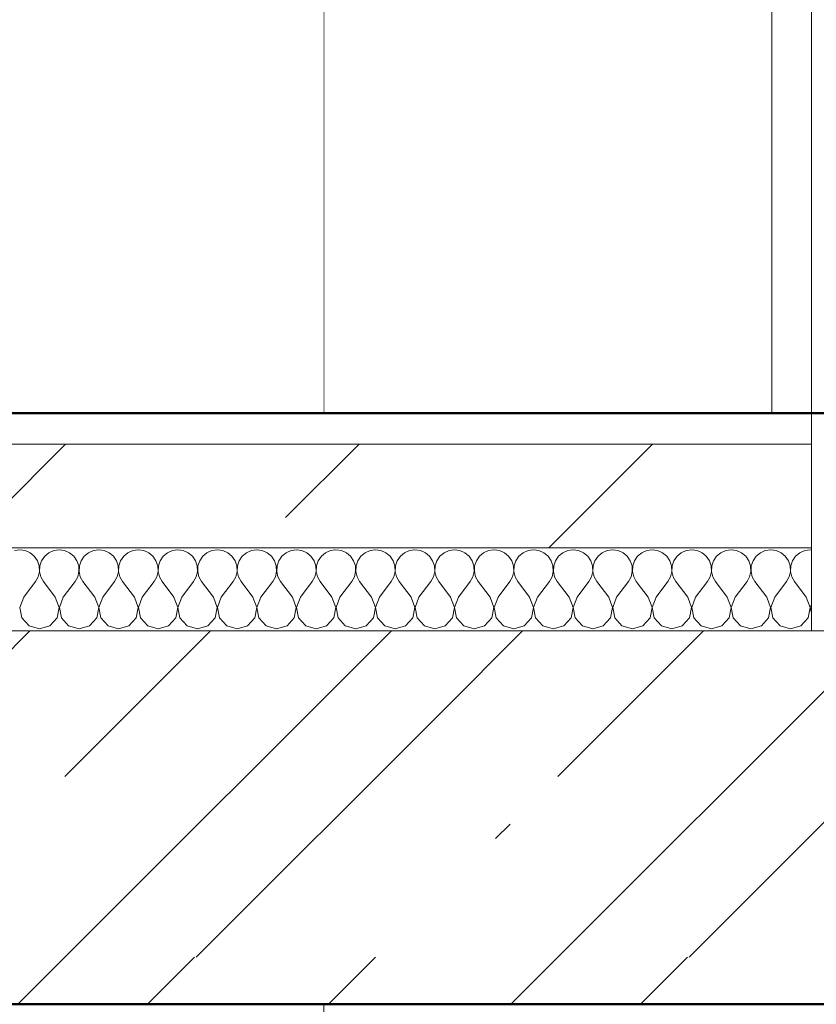
# Model space of a CAD drawing. Units: millimetres. Extents: x -6507 to 1802424, y -8175 to 601042.
# Drawn here: x 47046 to 47430, y -2618 to -2144 of the extents above; entities that cross this region are included whole.
import ezdxf

# ---------------------------------------------------------------- set-up
doc = ezdxf.new("R2010")
doc.units = ezdxf.units.MM
doc.header["$MEASUREMENT"] = 0
doc.linetypes.add('Wipeout_Contour', pattern=[1000, 0, -1000])
for name, color, linetype, lineweight in [('2D - výplně.2D_Pero_č.__141', 7, 'Continuous', 13), ('2D - výplně.2D_Pero_č.__142', 7, 'Continuous', 18), ('2D - čáry.2D_Pero_č.__145', 7, 'Continuous', 50), ('Desky - stropy_Pero_č.__142', 7, 'Continuous', 18), ('Dveře ArchiCADu_Pero_č.__142', 7, 'Continuous', 18), ('Kóty - stavební povolení.2D_Pero_č.__141', 7, 'Continuous', 13), ('Zdivo - nosné vnitřní_Pero_č.__142', 7, 'Continuous', 18)]:
    doc.layers.add(name, color=color, linetype=linetype, lineweight=lineweight)
for name, color, linetype in [('Desky - stropy', 7, 'Continuous'), ('Dveře ArchiCADu', 7, 'Continuous'), ('Kóty - stavební povolení.2D', 7, 'Continuous'), ('Sloupy', 7, 'Continuous'), ('Zdivo - nosné vnitřní', 7, 'Continuous')]:
    doc.layers.add(name, color=color, linetype=linetype)
doc.layers.add('Dveře ArchiCADu_Pero_č.__81', color=7, linetype='Continuous', lineweight=20, true_color=0x6a6a6a)
doc.layers.add('Sloupy_Pero_č.__81', color=7, linetype='Continuous', lineweight=20, true_color=0x6a6a6a)
doc.styles.add('GENERATED_STYLE_2', font='txt')
doc.dimstyles.new('GENERATED_STYLE__1', dxfattribs={"dimtxt": 100, "dimasz": 85.5, "dimexe": 0.18, "dimexo": 0, "dimgap": 0.09, "dimtad": 1, "dimdec": 0, "dimzin": 0, "dimdsep": 46, "dimtxsty": 'GENERATED_STYLE_2', "dimblk": 'ARROWHEAD_6', "dimblk1": 'ARROWHEAD_6', "dimblk2": 'ARROWHEAD_6', "dimcen": 0.09, "dimclrd": 7, "dimclre": 7, "dimclrt": 7, "dimazin": 0, "dimtfac": 1, "dimtdec": 4, "dimtmove": 0, "dimatfit": 3, "dimfxl": 0, "dimtolj": 1, "dimtzin": 0, "dimarcsym": 0})

# ---------------------------------------------------------------- blocks, each defined once
blk = doc.blocks.new('*X14', base_point=(51169, -5318.29))
at = {"layer": 'Desky - stropy_Pero_č.__142', "linetype": 'Continuous'}
for p, q in [((47045.84, -2399.24), (47043.24, -2399.6)), ((47048.44, -2399.6), (47045.84, -2399.24)), ((47050.85, -2400.66), (47048.44, -2399.6)), ((47052.87, -2402.34), (47050.85, -2400.66)), ((47059.88, -2400.66), (47057.86, -2402.34)), ((47062.28, -2399.6), (47059.88, -2400.66)), ((47064.89, -2399.24), (47062.28, -2399.6)), ((47067.49, -2399.6), (47064.89, -2399.24)), ((47069.89, -2400.66), (47067.49, -2399.6)), ((47071.92, -2402.34), (47069.89, -2400.66)), ((47078.93, -2400.66), (47076.9, -2402.34)), ((47081.33, -2399.6), (47078.93, -2400.66)), ((47083.93, -2399.24), (47081.33, -2399.6)), ((47086.54, -2399.6), (47083.93, -2399.24)), ((47088.94, -2400.66), (47086.54, -2399.6)), ((47090.97, -2402.34), (47088.94, -2400.66)), ((47097.98, -2400.66), (47095.95, -2402.34)), ((47100.38, -2399.6), (47097.98, -2400.66)), ((47102.98, -2399.24), (47100.38, -2399.6)), ((47105.59, -2399.6), (47102.98, -2399.24)), ((47107.99, -2400.66), (47105.59, -2399.6)), ((47110.01, -2402.34), (47107.99, -2400.66)), ((47117.02, -2400.66), (47115, -2402.34)), ((47119.43, -2399.6), (47117.02, -2400.66)), ((47122.03, -2399.24), (47119.43, -2399.6)), ((47124.63, -2399.6), (47122.03, -2399.24)), ((47127.04, -2400.66), (47124.63, -2399.6)), ((47129.06, -2402.34), (47127.04, -2400.66)), ((47136.07, -2400.66), (47134.05, -2402.34)), ((47138.48, -2399.6), (47136.07, -2400.66)), ((47141.08, -2399.24), (47138.48, -2399.6)), ((47143.68, -2399.6), (47141.08, -2399.24)), ((47146.08, -2400.66), (47143.68, -2399.6)), ((47148.11, -2402.34), (47146.08, -2400.66)), ((47155.12, -2400.66), (47153.1, -2402.34)), ((47157.52, -2399.6), (47155.12, -2400.66)), ((47160.13, -2399.24), (47157.52, -2399.6)), ((47162.73, -2399.6), (47160.13, -2399.24)), ((47165.13, -2400.66), (47162.73, -2399.6)), ((47167.16, -2402.34), (47165.13, -2400.66)), ((47174.17, -2400.66), (47172.14, -2402.34)), ((47176.57, -2399.6), (47174.17, -2400.66)), ((47179.17, -2399.24), (47176.57, -2399.6)), ((47181.78, -2399.6), (47179.17, -2399.24)), ((47184.18, -2400.66), (47181.78, -2399.6)), ((47186.2, -2402.34), (47184.18, -2400.66)), ((47193.21, -2400.66), (47191.19, -2402.34)), ((47195.62, -2399.6), (47193.21, -2400.66)), ((47198.22, -2399.24), (47195.62, -2399.6)), ((47200.82, -2399.6), (47198.22, -2399.24)), ((47203.23, -2400.66), (47200.82, -2399.6)), ((47205.25, -2402.34), (47203.23, -2400.66)), ((47212.26, -2400.66), (47210.24, -2402.34)), ((47214.67, -2399.6), (47212.26, -2400.66)), ((47217.27, -2399.24), (47214.67, -2399.6)), ((47219.87, -2399.6), (47217.27, -2399.24)), ((47222.28, -2400.66), (47219.87, -2399.6)), ((47224.3, -2402.34), (47222.28, -2400.66)), ((47231.31, -2400.66), (47229.29, -2402.34)), ((47233.71, -2399.6), (47231.31, -2400.66)), ((47236.32, -2399.24), (47233.71, -2399.6)), ((47238.92, -2399.6), (47236.32, -2399.24)), ((47241.32, -2400.66), (47238.92, -2399.6)), ((47243.35, -2402.34), (47241.32, -2400.66)), ((47250.36, -2400.66), (47248.33, -2402.34)), ((47252.76, -2399.6), (47250.36, -2400.66)), ((47255.36, -2399.24), (47252.76, -2399.6)), ((47257.97, -2399.6), (47255.36, -2399.24)), ((47260.37, -2400.66), (47257.97, -2399.6)), ((47262.39, -2402.34), (47260.37, -2400.66)), ((47269.4, -2400.66), (47267.38, -2402.34)), ((47271.81, -2399.6), (47269.4, -2400.66)), ((47274.41, -2399.24), (47271.81, -2399.6)), ((47277.01, -2399.6), (47274.41, -2399.24)), ((47279.42, -2400.66), (47277.01, -2399.6)), ((47281.44, -2402.34), (47279.42, -2400.66)), ((47288.45, -2400.66), (47286.43, -2402.34)), ((47290.86, -2399.6), (47288.45, -2400.66)), ((47293.46, -2399.24), (47290.86, -2399.6)), ((47296.06, -2399.6), (47293.46, -2399.24)), ((47298.47, -2400.66), (47296.06, -2399.6)), ((47300.49, -2402.34), (47298.47, -2400.66)), ((47307.5, -2400.66), (47305.48, -2402.34)), ((47309.9, -2399.6), (47307.5, -2400.66)), ((47312.51, -2399.24), (47309.9, -2399.6)), ((47315.11, -2399.6), (47312.51, -2399.24)), ((47317.51, -2400.66), (47315.11, -2399.6)), ((47319.54, -2402.34), (47317.51, -2400.66)), ((47326.55, -2400.66), (47324.52, -2402.34)), ((47328.95, -2399.6), (47326.55, -2400.66)), ((47331.55, -2399.24), (47328.95, -2399.6)), ((47334.16, -2399.6), (47331.55, -2399.24)), ((47336.56, -2400.66), (47334.16, -2399.6)), ((47338.58, -2402.34), (47336.56, -2400.66)), ((47345.59, -2400.66), (47343.57, -2402.34)), ((47348, -2399.6), (47345.59, -2400.66)), ((47350.6, -2399.24), (47348, -2399.6)), ((47353.2, -2399.6), (47350.6, -2399.24)), ((47355.61, -2400.66), (47353.2, -2399.6)), ((47357.63, -2402.34), (47355.61, -2400.66)), ((47364.64, -2400.66), (47362.62, -2402.34)), ((47367.05, -2399.6), (47364.64, -2400.66)), ((47369.65, -2399.24), (47367.05, -2399.6)), ((47372.25, -2399.6), (47369.65, -2399.24)), ((47374.66, -2400.66), (47372.25, -2399.6)), ((47376.68, -2402.34), (47374.66, -2400.66)), ((47383.69, -2400.66), (47381.67, -2402.34)), ((47386.09, -2399.6), (47383.69, -2400.66)), ((47388.7, -2399.24), (47386.09, -2399.6)), ((47391.3, -2399.6), (47388.7, -2399.24)), ((47393.7, -2400.66), (47391.3, -2399.6)), ((47395.73, -2402.34), (47393.7, -2400.66)), ((47402.74, -2400.66), (47400.71, -2402.34)), ((47405.14, -2399.6), (47402.74, -2400.66)), ((47407.74, -2399.24), (47405.14, -2399.6)), ((47410.35, -2399.6), (47407.74, -2399.24)), ((47412.75, -2400.66), (47410.35, -2399.6)), ((47414.77, -2402.34), (47412.75, -2400.66)), ((47421.79, -2400.66), (47419.76, -2402.34)), ((47424.19, -2399.6), (47421.79, -2400.66)), ((47426.79, -2399.24), (47424.19, -2399.6)), ((47427.35, -2399.32), (47426.79, -2399.24)), ((47054.36, -2404.51), (47052.87, -2402.34)), ((47055.2, -2407), (47054.36, -2404.51)), ((47056.37, -2404.51), (47055.53, -2407)), ((47057.86, -2402.34), (47056.37, -2404.51)), ((47073.41, -2404.51), (47071.92, -2402.34)), ((47074.25, -2407), (47073.41, -2404.51)), ((47075.42, -2404.51), (47074.58, -2407)), ((47076.9, -2402.34), (47075.42, -2404.51)), ((47092.45, -2404.51), (47090.97, -2402.34)), ((47093.29, -2407), (47092.45, -2404.51)), ((47094.46, -2404.51), (47093.62, -2407)), ((47095.95, -2402.34), (47094.46, -2404.51)), ((47111.5, -2404.51), (47110.01, -2402.34)), ((47112.34, -2407), (47111.5, -2404.51)), ((47113.51, -2404.51), (47112.67, -2407)), ((47115, -2402.34), (47113.51, -2404.51)), ((47130.55, -2404.51), (47129.06, -2402.34)), ((47131.39, -2407), (47130.55, -2404.51)), ((47132.56, -2404.51), (47131.72, -2407)), ((47134.05, -2402.34), (47132.56, -2404.51)), ((47149.6, -2404.51), (47148.11, -2402.34)), ((47150.44, -2407), (47149.6, -2404.51)), ((47151.61, -2404.51), (47150.77, -2407)), ((47153.1, -2402.34), (47151.61, -2404.51)), ((47168.64, -2404.51), (47167.16, -2402.34)), ((47169.48, -2407), (47168.64, -2404.51)), ((47170.65, -2404.51), (47169.82, -2407)), ((47172.14, -2402.34), (47170.65, -2404.51)), ((47187.69, -2404.51), (47186.2, -2402.34)), ((47188.53, -2407), (47187.69, -2404.51)), ((47189.7, -2404.51), (47188.86, -2407)), ((47191.19, -2402.34), (47189.7, -2404.51)), ((47206.74, -2404.51), (47205.25, -2402.34)), ((47207.58, -2407), (47206.74, -2404.51)), ((47208.75, -2404.51), (47207.91, -2407)), ((47210.24, -2402.34), (47208.75, -2404.51)), ((47225.79, -2404.51), (47224.3, -2402.34)), ((47226.63, -2407), (47225.79, -2404.51)), ((47227.8, -2404.51), (47226.96, -2407)), ((47229.29, -2402.34), (47227.8, -2404.51)), ((47244.83, -2404.51), (47243.35, -2402.34)), ((47245.67, -2407), (47244.83, -2404.51)), ((47246.85, -2404.51), (47246.01, -2407)), ((47248.33, -2402.34), (47246.85, -2404.51)), ((47263.88, -2404.51), (47262.39, -2402.34)), ((47264.72, -2407), (47263.88, -2404.51)), ((47265.89, -2404.51), (47265.05, -2407)), ((47267.38, -2402.34), (47265.89, -2404.51)), ((47282.93, -2404.51), (47281.44, -2402.34)), ((47283.77, -2407), (47282.93, -2404.51)), ((47284.94, -2404.51), (47284.1, -2407)), ((47286.43, -2402.34), (47284.94, -2404.51)), ((47301.98, -2404.51), (47300.49, -2402.34)), ((47302.82, -2407), (47301.98, -2404.51)), ((47303.99, -2404.51), (47303.15, -2407)), ((47305.48, -2402.34), (47303.99, -2404.51)), ((47321.02, -2404.51), (47319.54, -2402.34)), ((47321.86, -2407), (47321.02, -2404.51)), ((47323.04, -2404.51), (47322.2, -2407)), ((47324.52, -2402.34), (47323.04, -2404.51)), ((47340.07, -2404.51), (47338.58, -2402.34)), ((47340.91, -2407), (47340.07, -2404.51)), ((47342.08, -2404.51), (47341.24, -2407)), ((47343.57, -2402.34), (47342.08, -2404.51)), ((47359.12, -2404.51), (47357.63, -2402.34)), ((47359.96, -2407), (47359.12, -2404.51)), ((47361.13, -2404.51), (47360.29, -2407)), ((47362.62, -2402.34), (47361.13, -2404.51)), ((47378.17, -2404.51), (47376.68, -2402.34)), ((47379.01, -2407), (47378.17, -2404.51)), ((47380.18, -2404.51), (47379.34, -2407)), ((47381.67, -2402.34), (47380.18, -2404.51)), ((47397.22, -2404.51), (47395.73, -2402.34)), ((47398.06, -2407), (47397.22, -2404.51)), ((47399.23, -2404.51), (47398.39, -2407)), ((47400.71, -2402.34), (47399.23, -2404.51)), ((47416.26, -2404.51), (47414.77, -2402.34)), ((47417.1, -2407), (47416.26, -2404.51)), ((47418.27, -2404.51), (47417.43, -2407)), ((47419.76, -2402.34), (47418.27, -2404.51)), ((47054.73, -2412.18), (47055.32, -2409.62)), ((47055.32, -2409.62), (47055.2, -2407)), ((47055.53, -2407), (47055.4, -2409.62)), ((47055.4, -2409.62), (47056, -2412.18)), ((47073.78, -2412.18), (47074.37, -2409.62)), ((47074.37, -2409.62), (47074.25, -2407)), ((47074.58, -2407), (47074.45, -2409.62)), ((47074.45, -2409.62), (47075.04, -2412.18)), ((47092.83, -2412.18), (47093.42, -2409.62)), ((47093.42, -2409.62), (47093.29, -2407)), ((47093.62, -2407), (47093.5, -2409.62)), ((47093.5, -2409.62), (47094.09, -2412.18)), ((47111.87, -2412.18), (47112.47, -2409.62)), ((47112.47, -2409.62), (47112.34, -2407)), ((47112.67, -2407), (47112.54, -2409.62)), ((47112.54, -2409.62), (47113.14, -2412.18)), ((47130.92, -2412.18), (47131.52, -2409.62)), ((47131.52, -2409.62), (47131.39, -2407)), ((47131.72, -2407), (47131.59, -2409.62)), ((47131.59, -2409.62), (47132.19, -2412.18)), ((47149.97, -2412.18), (47150.56, -2409.62)), ((47150.56, -2409.62), (47150.44, -2407)), ((47150.77, -2407), (47150.64, -2409.62)), ((47150.64, -2409.62), (47151.23, -2412.18)), ((47169.02, -2412.18), (47169.61, -2409.62)), ((47169.61, -2409.62), (47169.48, -2407)), ((47169.82, -2407), (47169.69, -2409.62)), ((47169.69, -2409.62), (47170.28, -2412.18)), ((47188.06, -2412.18), (47188.66, -2409.62)), ((47188.66, -2409.62), (47188.53, -2407)), ((47188.86, -2407), (47188.74, -2409.62)), ((47188.74, -2409.62), (47189.33, -2412.18)), ((47207.11, -2412.18), (47207.71, -2409.62)), ((47207.71, -2409.62), (47207.58, -2407)), ((47207.91, -2407), (47207.78, -2409.62)), ((47207.78, -2409.62), (47208.38, -2412.18)), ((47226.16, -2412.18), (47226.75, -2409.62)), ((47226.75, -2409.62), (47226.63, -2407)), ((47226.96, -2407), (47226.83, -2409.62)), ((47226.83, -2409.62), (47227.43, -2412.18)), ((47245.21, -2412.18), (47245.8, -2409.62)), ((47245.8, -2409.62), (47245.67, -2407)), ((47246.01, -2407), (47245.88, -2409.62)), ((47245.88, -2409.62), (47246.47, -2412.18)), ((47264.25, -2412.18), (47264.85, -2409.62)), ((47264.85, -2409.62), (47264.72, -2407)), ((47265.05, -2407), (47264.93, -2409.62)), ((47264.93, -2409.62), (47265.52, -2412.18)), ((47283.3, -2412.18), (47283.9, -2409.62)), ((47283.9, -2409.62), (47283.77, -2407)), ((47284.1, -2407), (47283.97, -2409.62)), ((47283.97, -2409.62), (47284.57, -2412.18)), ((47302.35, -2412.18), (47302.94, -2409.62)), ((47302.94, -2409.62), (47302.82, -2407)), ((47303.15, -2407), (47303.02, -2409.62)), ((47303.02, -2409.62), (47303.62, -2412.18)), ((47321.4, -2412.18), (47321.99, -2409.62)), ((47321.99, -2409.62), (47321.86, -2407)), ((47322.2, -2407), (47322.07, -2409.62)), ((47322.07, -2409.62), (47322.66, -2412.18)), ((47340.44, -2412.18), (47341.04, -2409.62)), ((47341.04, -2409.62), (47340.91, -2407)), ((47341.24, -2407), (47341.12, -2409.62)), ((47341.12, -2409.62), (47341.71, -2412.18)), ((47359.49, -2412.18), (47360.09, -2409.62)), ((47360.09, -2409.62), (47359.96, -2407)), ((47360.29, -2407), (47360.16, -2409.62)), ((47360.16, -2409.62), (47360.76, -2412.18)), ((47378.54, -2412.18), (47379.13, -2409.62)), ((47379.13, -2409.62), (47379.01, -2407)), ((47379.34, -2407), (47379.21, -2409.62)), ((47379.21, -2409.62), (47379.81, -2412.18)), ((47397.59, -2412.18), (47398.18, -2409.62)), ((47398.18, -2409.62), (47398.06, -2407)), ((47398.39, -2407), (47398.26, -2409.62)), ((47398.26, -2409.62), (47398.85, -2412.18)), ((47416.64, -2412.18), (47417.23, -2409.62)), ((47417.23, -2409.62), (47417.1, -2407)), ((47417.43, -2407), (47417.31, -2409.62)), ((47417.31, -2409.62), (47417.9, -2412.18)), ((47047.74, -2422.1), (47053.46, -2414.48)), ((47053.46, -2414.48), (47054.73, -2412.18)), ((47056, -2412.18), (47057.27, -2414.48)), ((47062.98, -2422.1), (47057.27, -2414.48)), ((47066.79, -2422.1), (47072.51, -2414.48)), ((47072.51, -2414.48), (47073.78, -2412.18)), ((47075.04, -2412.18), (47076.32, -2414.48)), ((47082.03, -2422.1), (47076.32, -2414.48)), ((47085.84, -2422.1), (47091.55, -2414.48)), ((47091.55, -2414.48), (47092.83, -2412.18)), ((47094.09, -2412.18), (47095.36, -2414.48)), ((47101.08, -2422.1), (47095.36, -2414.48)), ((47104.89, -2422.1), (47110.6, -2414.48)), ((47110.6, -2414.48), (47111.87, -2412.18)), ((47113.14, -2412.18), (47114.41, -2414.48)), ((47120.13, -2422.1), (47114.41, -2414.48)), ((47123.93, -2422.1), (47129.65, -2414.48)), ((47129.65, -2414.48), (47130.92, -2412.18)), ((47132.19, -2412.18), (47133.46, -2414.48)), ((47139.17, -2422.1), (47133.46, -2414.48)), ((47142.98, -2422.1), (47148.7, -2414.48)), ((47148.7, -2414.48), (47149.97, -2412.18)), ((47151.23, -2412.18), (47152.51, -2414.48)), ((47158.22, -2422.1), (47152.51, -2414.48)), ((47162.03, -2422.1), (47167.74, -2414.48)), ((47167.74, -2414.48), (47169.02, -2412.18)), ((47170.28, -2412.18), (47171.55, -2414.48)), ((47177.27, -2422.1), (47171.55, -2414.48)), ((47181.08, -2422.1), (47186.79, -2414.48)), ((47186.79, -2414.48), (47188.06, -2412.18)), ((47189.33, -2412.18), (47190.6, -2414.48)), ((47196.32, -2422.1), (47190.6, -2414.48)), ((47200.13, -2422.1), (47205.84, -2414.48)), ((47205.84, -2414.48), (47207.11, -2412.18)), ((47208.38, -2412.18), (47209.65, -2414.48)), ((47215.36, -2422.1), (47209.65, -2414.48)), ((47219.17, -2422.1), (47224.89, -2414.48)), ((47224.89, -2414.48), (47226.16, -2412.18)), ((47227.43, -2412.18), (47228.7, -2414.48)), ((47234.41, -2422.1), (47228.7, -2414.48)), ((47238.22, -2422.1), (47243.93, -2414.48)), ((47243.93, -2414.48), (47245.21, -2412.18)), ((47246.47, -2412.18), (47247.74, -2414.48)), ((47253.46, -2422.1), (47247.74, -2414.48)), ((47257.27, -2422.1), (47262.98, -2414.48)), ((47262.98, -2414.48), (47264.25, -2412.18)), ((47265.52, -2412.18), (47266.79, -2414.48)), ((47272.51, -2422.1), (47266.79, -2414.48)), ((47276.32, -2422.1), (47282.03, -2414.48)), ((47282.03, -2414.48), (47283.3, -2412.18)), ((47284.57, -2412.18), (47285.84, -2414.48)), ((47291.55, -2422.1), (47285.84, -2414.48)), ((47295.36, -2422.1), (47301.08, -2414.48)), ((47301.08, -2414.48), (47302.35, -2412.18)), ((47303.62, -2412.18), (47304.89, -2414.48)), ((47310.6, -2422.1), (47304.89, -2414.48)), ((47314.41, -2422.1), (47320.13, -2414.48)), ((47320.13, -2414.48), (47321.4, -2412.18)), ((47322.66, -2412.18), (47323.94, -2414.48)), ((47329.65, -2422.1), (47323.94, -2414.48)), ((47333.46, -2422.1), (47339.17, -2414.48)), ((47339.17, -2414.48), (47340.44, -2412.18)), ((47341.71, -2412.18), (47342.98, -2414.48)), ((47348.7, -2422.1), (47342.98, -2414.48)), ((47352.51, -2422.1), (47358.22, -2414.48)), ((47358.22, -2414.48), (47359.49, -2412.18)), ((47360.76, -2412.18), (47362.03, -2414.48)), ((47367.74, -2422.1), (47362.03, -2414.48)), ((47371.55, -2422.1), (47377.27, -2414.48)), ((47377.27, -2414.48), (47378.54, -2412.18)), ((47379.81, -2412.18), (47381.08, -2414.48)), ((47386.79, -2422.1), (47381.08, -2414.48)), ((47390.6, -2422.1), (47396.32, -2414.48)), ((47396.32, -2414.48), (47397.59, -2412.18)), ((47398.85, -2412.18), (47400.13, -2414.48)), ((47405.84, -2422.1), (47400.13, -2414.48)), ((47409.65, -2422.1), (47415.36, -2414.48)), ((47415.36, -2414.48), (47416.64, -2412.18)), ((47417.9, -2412.18), (47419.17, -2414.48)), ((47424.89, -2422.1), (47419.17, -2414.48)), ((47047.74, -2422.1), (47045.88, -2426.96)), ((47064.85, -2426.96), (47062.98, -2422.1)), ((47066.79, -2422.1), (47064.93, -2426.96)), ((47083.9, -2426.96), (47082.03, -2422.1)), ((47085.84, -2422.1), (47083.97, -2426.96)), ((47102.94, -2426.96), (47101.08, -2422.1)), ((47104.89, -2422.1), (47103.02, -2426.96)), ((47121.99, -2426.96), (47120.13, -2422.1)), ((47123.93, -2422.1), (47122.07, -2426.96)), ((47141.04, -2426.96), (47139.17, -2422.1)), ((47142.98, -2422.1), (47141.12, -2426.96)), ((47160.09, -2426.96), (47158.22, -2422.1)), ((47162.03, -2422.1), (47160.16, -2426.96)), ((47179.13, -2426.96), (47177.27, -2422.1)), ((47181.08, -2422.1), (47179.21, -2426.96)), ((47198.18, -2426.96), (47196.32, -2422.1)), ((47200.13, -2422.1), (47198.26, -2426.96)), ((47217.23, -2426.96), (47215.36, -2422.1)), ((47219.17, -2422.1), (47217.31, -2426.96)), ((47236.28, -2426.96), (47234.41, -2422.1)), ((47238.22, -2422.1), (47236.35, -2426.96)), ((47255.33, -2426.96), (47253.46, -2422.1)), ((47257.27, -2422.1), (47255.4, -2426.96)), ((47274.37, -2426.96), (47272.51, -2422.1)), ((47276.32, -2422.1), (47274.45, -2426.96)), ((47293.42, -2426.96), (47291.55, -2422.1)), ((47295.36, -2422.1), (47293.5, -2426.96)), ((47312.47, -2426.96), (47310.6, -2422.1)), ((47314.41, -2422.1), (47312.54, -2426.96)), ((47331.52, -2426.96), (47329.65, -2422.1)), ((47333.46, -2422.1), (47331.59, -2426.96)), ((47350.56, -2426.96), (47348.7, -2422.1)), ((47352.51, -2422.1), (47350.64, -2426.96)), ((47369.61, -2426.96), (47367.74, -2422.1)), ((47371.55, -2422.1), (47369.69, -2426.96)), ((47388.66, -2426.96), (47386.79, -2422.1)), ((47390.6, -2422.1), (47388.74, -2426.96)), ((47407.71, -2426.96), (47405.84, -2422.1)), ((47409.65, -2422.1), (47407.78, -2426.96)), ((47426.75, -2426.96), (47424.89, -2422.1)), ((47045.88, -2426.96), (47046.85, -2432.07)), ((47063.88, -2432.07), (47064.85, -2426.96)), ((47064.93, -2426.96), (47065.89, -2432.07)), ((47082.93, -2432.07), (47083.9, -2426.96)), ((47083.97, -2426.96), (47084.94, -2432.07)), ((47101.98, -2432.07), (47102.94, -2426.96)), ((47103.02, -2426.96), (47103.99, -2432.07)), ((47121.02, -2432.07), (47121.99, -2426.96)), ((47122.07, -2426.96), (47123.04, -2432.07)), ((47140.07, -2432.07), (47141.04, -2426.96)), ((47141.12, -2426.96), (47142.08, -2432.07)), ((47159.12, -2432.07), (47160.09, -2426.96)), ((47160.16, -2426.96), (47161.13, -2432.07)), ((47178.17, -2432.07), (47179.13, -2426.96)), ((47179.21, -2426.96), (47180.18, -2432.07)), ((47197.22, -2432.07), (47198.18, -2426.96)), ((47198.26, -2426.96), (47199.23, -2432.07)), ((47216.26, -2432.07), (47217.23, -2426.96)), ((47217.31, -2426.96), (47218.27, -2432.07)), ((47235.31, -2432.07), (47236.28, -2426.96)), ((47236.35, -2426.96), (47237.32, -2432.07)), ((47254.36, -2432.07), (47255.33, -2426.96)), ((47255.4, -2426.96), (47256.37, -2432.07)), ((47273.41, -2432.07), (47274.37, -2426.96)), ((47274.45, -2426.96), (47275.42, -2432.07)), ((47292.45, -2432.07), (47293.42, -2426.96)), ((47293.5, -2426.96), (47294.46, -2432.07)), ((47311.5, -2432.07), (47312.47, -2426.96)), ((47312.54, -2426.96), (47313.51, -2432.07)), ((47330.55, -2432.07), (47331.52, -2426.96)), ((47331.59, -2426.96), (47332.56, -2432.07)), ((47349.6, -2432.07), (47350.56, -2426.96)), ((47350.64, -2426.96), (47351.61, -2432.07)), ((47368.64, -2432.07), (47369.61, -2426.96)), ((47369.69, -2426.96), (47370.65, -2432.07)), ((47387.69, -2432.07), (47388.66, -2426.96)), ((47388.74, -2426.96), (47389.7, -2432.07)), ((47406.74, -2432.07), (47407.71, -2426.96)), ((47407.78, -2426.96), (47408.75, -2432.07)), ((47425.79, -2432.07), (47426.75, -2426.96)), ((47427.35, -2425.61), (47426.83, -2426.96)), ((47426.83, -2426.96), (47427.35, -2429.69)), ((47046.85, -2432.07), (47050.36, -2435.91)), ((47060.37, -2435.91), (47063.88, -2432.07)), ((47065.89, -2432.07), (47069.4, -2435.91)), ((47079.42, -2435.91), (47082.93, -2432.07)), ((47084.94, -2432.07), (47088.45, -2435.91)), ((47098.47, -2435.91), (47101.98, -2432.07)), ((47103.99, -2432.07), (47107.5, -2435.91)), ((47117.51, -2435.91), (47121.02, -2432.07)), ((47123.04, -2432.07), (47126.55, -2435.91)), ((47136.56, -2435.91), (47140.07, -2432.07)), ((47142.08, -2432.07), (47145.59, -2435.91)), ((47155.61, -2435.91), (47159.12, -2432.07)), ((47161.13, -2432.07), (47164.64, -2435.91)), ((47174.66, -2435.91), (47178.17, -2432.07)), ((47180.18, -2432.07), (47183.69, -2435.91)), ((47193.7, -2435.91), (47197.22, -2432.07)), ((47199.23, -2432.07), (47202.74, -2435.91)), ((47212.75, -2435.91), (47216.26, -2432.07)), ((47218.27, -2432.07), (47221.79, -2435.91)), ((47231.8, -2435.91), (47235.31, -2432.07)), ((47237.32, -2432.07), (47240.83, -2435.91)), ((47250.85, -2435.91), (47254.36, -2432.07)), ((47256.37, -2432.07), (47259.88, -2435.91)), ((47269.89, -2435.91), (47273.41, -2432.07)), ((47275.42, -2432.07), (47278.93, -2435.91)), ((47288.94, -2435.91), (47292.45, -2432.07)), ((47294.46, -2432.07), (47297.98, -2435.91)), ((47307.99, -2435.91), (47311.5, -2432.07)), ((47313.51, -2432.07), (47317.02, -2435.91)), ((47327.04, -2435.91), (47330.55, -2432.07)), ((47332.56, -2432.07), (47336.07, -2435.91)), ((47346.08, -2435.91), (47349.6, -2432.07)), ((47351.61, -2432.07), (47355.12, -2435.91)), ((47365.13, -2435.91), (47368.64, -2432.07)), ((47370.65, -2432.07), (47374.17, -2435.91)), ((47384.18, -2435.91), (47387.69, -2432.07)), ((47389.7, -2432.07), (47393.21, -2435.91)), ((47403.23, -2435.91), (47406.74, -2432.07)), ((47408.75, -2432.07), (47412.26, -2435.91)), ((47422.28, -2435.91), (47425.79, -2432.07)), ((47050.36, -2435.91), (47055.36, -2437.34)), ((47055.36, -2437.34), (47060.37, -2435.91)), ((47069.4, -2435.91), (47074.41, -2437.34)), ((47074.41, -2437.34), (47079.42, -2435.91)), ((47088.45, -2435.91), (47093.46, -2437.34)), ((47093.46, -2437.34), (47098.47, -2435.91)), ((47107.5, -2435.91), (47112.51, -2437.34)), ((47112.51, -2437.34), (47117.51, -2435.91)), ((47126.55, -2435.91), (47131.55, -2437.34)), ((47131.55, -2437.34), (47136.56, -2435.91)), ((47145.59, -2435.91), (47150.6, -2437.34)), ((47150.6, -2437.34), (47155.61, -2435.91)), ((47164.64, -2435.91), (47169.65, -2437.34)), ((47169.65, -2437.34), (47174.66, -2435.91)), ((47183.69, -2435.91), (47188.7, -2437.34)), ((47188.7, -2437.34), (47193.7, -2435.91)), ((47202.74, -2435.91), (47207.74, -2437.34)), ((47207.74, -2437.34), (47212.75, -2435.91)), ((47221.79, -2435.91), (47226.79, -2437.34)), ((47226.79, -2437.34), (47231.8, -2435.91)), ((47240.83, -2435.91), (47245.84, -2437.34)), ((47245.84, -2437.34), (47250.85, -2435.91)), ((47259.88, -2435.91), (47264.89, -2437.34)), ((47264.89, -2437.34), (47269.89, -2435.91)), ((47278.93, -2435.91), (47283.94, -2437.34)), ((47283.94, -2437.34), (47288.94, -2435.91)), ((47297.98, -2435.91), (47302.98, -2437.34)), ((47302.98, -2437.34), (47307.99, -2435.91)), ((47317.02, -2435.91), (47322.03, -2437.34)), ((47322.03, -2437.34), (47327.04, -2435.91)), ((47336.07, -2435.91), (47341.08, -2437.34)), ((47341.08, -2437.34), (47346.08, -2435.91)), ((47355.12, -2435.91), (47360.13, -2437.34)), ((47360.13, -2437.34), (47365.13, -2435.91)), ((47374.17, -2435.91), (47379.17, -2437.34)), ((47379.17, -2437.34), (47384.18, -2435.91)), ((47393.21, -2435.91), (47398.22, -2437.34)), ((47398.22, -2437.34), (47403.23, -2435.91)), ((47412.26, -2435.91), (47417.27, -2437.34)), ((47417.27, -2437.34), (47422.28, -2435.91))]:
    blk.add_line(p, q, dxfattribs=at)
blk = doc.blocks.new('*X16', base_point=(51169, -5318.29))
at = {"layer": 'Desky - stropy_Pero_č.__142', "linetype": 'Continuous'}
for p, q in [((47011.74, -2477.25), (47050.7, -2438.29)), ((47067.58, -2508.54), (47137.83, -2438.29)), ((47067.62, -2595.62), (47224.95, -2438.29)), ((47249.24, -2477.25), (47288.2, -2438.29)), ((47305.08, -2508.54), (47375.33, -2438.29)), ((47305.12, -2595.62), (47462.45, -2438.29)), ((47130.87, -2595.62), (47249.24, -2477.25)), ((47368.37, -2595.62), (47486.74, -2477.25)), ((47275.18, -2538.44), (47282.21, -2531.4)), ((47044.95, -2618.29), (47067.62, -2595.62)), ((47107.45, -2618.29), (47130.12, -2595.62)), ((47194.58, -2618.29), (47217.24, -2595.62)), ((47282.45, -2618.29), (47305.12, -2595.62)), ((47344.95, -2618.29), (47367.62, -2595.62))]:
    blk.add_line(p, q, dxfattribs=at)
blk = doc.blocks.new('Řez_9_1', base_point=(51169, -5318.29))
at = {"layer": 'Desky - stropy', "linetype": 'Continuous', "lineweight": 0, "true_color": 0x000000}
h = blk.add_hatch(dxfattribs=at)
h.set_pattern_fill('Beton_prostý_0001', color=18, style=0, pattern_type=2)
h.set_pattern_definition([(45, (51169, -5318.29), (-141.4214, 141.4214), []), (45, (51098.29, -5247.58), (-141.4214, 141.4214), [150, -50, 0, -50])])
h.paths.add_polyline_path([(45122.03, -2348.29), (45122.03, -2398.29), (47427.35, -2398.29), (47427.35, -2348.29)])
at = {"layer": 'Desky - stropy_Pero_č.__142', "linetype": 'Continuous'}
for p, q in [((45122.03, -2333.29), (47427.35, -2333.29)), ((47427.35, -2348.29), (47427.35, -2333.29)), ((45122.03, -2348.29), (47427.35, -2348.29)), ((45122.03, -2348.29), (47427.35, -2348.29)), ((47427.35, -2398.29), (47427.35, -2348.29)), ((45122.03, -2398.29), (47427.35, -2398.29)), ((45122.03, -2398.29), (47427.35, -2398.29)), ((47427.35, -2438.29), (47427.35, -2398.29)), ((45122.03, -2438.29), (47427.35, -2438.29)), ((45122.03, -2438.29), (47427.35, -2438.29)), ((47427.35, -2438.29), (47577.35, -2438.29)), ((45122.03, -2618.29), (48877.35, -2618.29))]:
    blk.add_line(p, q, dxfattribs=at)
at = {"layer": 'Desky - stropy'}
for name in ['*X14', '*X16']:
    blk.add_blockref(name, (51169, -5318.29), dxfattribs=at)
blk = doc.blocks.new('Řez_13_1', base_point=(51169, -5318.29))
at = {"layer": 'Zdivo - nosné vnitřní_Pero_č.__142', "linetype": 'Continuous'}
for p, q in [((47427.35, -2333.29), (47577.35, -2333.29)), ((47427.35, -2438.29), (47427.35, -2333.29)), ((47427.35, -2438.29), (47577.35, -2438.29))]:
    blk.add_line(p, q, dxfattribs=at)
blk = doc.blocks.new('Řez_19_1', base_point=(51169, -5318.29))
at = {"color": 254, "linetype": 'Wipeout_Contour', "lineweight": 0, "ltscale": 331589.085357}
blk.add_wipeout([(47192.35, -2333.29), (47408.35, -2333.29), (47408.35, -326.29), (47408.35, -276.29), (47427.35, -276.29), (47427.35, 620.71), (47192.35, 620.71)], dxfattribs=at).dxf.layer = 'Sloupy'
at = {"layer": 'Sloupy_Pero_č.__81', "linetype": 'Continuous'}
blk.add_line((47192.35, -2333.29), (47192.35, 620.71), dxfattribs=at)
blk = doc.blocks.new('Řez_26_1', base_point=(51169, -5318.29))
at = {"color": 254, "linetype": 'Wipeout_Contour', "lineweight": 0, "ltscale": 190169.396357}
blk.add_wipeout([(47192.33, -5318.29), (47522.35, -5318.29), (47522.35, -2618.29), (47192.33, -2618.29)], dxfattribs=at).dxf.layer = 'Sloupy'
at = {"layer": 'Sloupy_Pero_č.__81', "linetype": 'Continuous'}
blk.add_line((47192.33, -5318.29), (47192.33, -2618.29), dxfattribs=at)
blk = doc.blocks.new('Řez_30_1', base_point=(51169, -5318.29))
at = {"color": 254, "linetype": 'Wipeout_Contour', "lineweight": 0, "ltscale": 1456803.975826833}
blk.add_wipeout([(46948.14, 620.71), (44921.6, -798.29), (45028.72, -798.29), (45028.72, -938.29), (45122.03, -938.29), (45122.03, -2333.29), (45172.03, -2333.29), (45172.03, -1733.29), (45183.98, -1733.29), (45186.23, -1688.29), (45184.98, -1688.29), (45184.98, -1673.29), (45186.98, -1673.29), (45187.78, -1657.33), (45185.84, -1657.7), (45185.09, -1653.77), (45268.93, -1637.8), (45269.68, -1641.73), (45229.79, -1649.33), (45230.98, -1673.29), (45322.98, -1673.29), (45322.98, -1688.29), (45320.85, -1688.29), (45320.85, -1698.29), (45303.12, -1698.29), (45303.12, -1688.29), (45231.73, -1688.29), (45233.98, -1733.29), (47042.35, -1733.29), (47042.35, -2333.29), (47192.35, -2333.29), (47192.35, 620.71)], dxfattribs=at).dxf.layer = 'Zdivo - nosné vnitřní'
blk = doc.blocks.new('Řez_32_1', base_point=(51169, -5318.29))
at = {"color": 254, "linetype": 'Wipeout_Contour', "lineweight": 0, "ltscale": 189788.376943}
blk.add_wipeout([(47408.35, -326.29), (47408.35, -2333.29), (47427.35, -2333.29), (47427.35, -326.29)], dxfattribs=at).dxf.layer = 'Dveře ArchiCADu'
at = {"layer": 'Dveře ArchiCADu_Pero_č.__142', "linetype": 'Continuous'}
for q in [(47427.35, -2133.29), (47467.35, -2333.29)]:
    blk.add_line((47427.35, -2333.29), q, dxfattribs=at)
at = {"layer": 'Dveře ArchiCADu_Pero_č.__81', "linetype": 'Continuous'}
blk.add_line((47408.35, -2333.29), (47408.35, -326.29), dxfattribs=at)
blk = doc.blocks.new('*X122', base_point=(51169, -5318.29))
at = {"layer": '2D - výplně.2D_Pero_č.__141', "linetype": 'Continuous'}
for p, q in [((47011.74, -2477.25), (47050.7, -2438.29)), ((47067.58, -2508.54), (47137.83, -2438.29)), ((47067.62, -2595.62), (47224.95, -2438.29)), ((47249.24, -2477.25), (47288.2, -2438.29)), ((47305.08, -2508.54), (47375.33, -2438.29)), ((47305.12, -2595.62), (47462.45, -2438.29)), ((47130.87, -2595.62), (47249.24, -2477.25)), ((47368.37, -2595.62), (47486.74, -2477.25)), ((47275.18, -2538.44), (47282.21, -2531.4)), ((47044.95, -2618.29), (47067.62, -2595.62)), ((47107.45, -2618.29), (47130.12, -2595.62)), ((47194.58, -2618.29), (47217.24, -2595.62)), ((47282.45, -2618.29), (47305.12, -2595.62)), ((47344.95, -2618.29), (47367.62, -2595.62))]:
    blk.add_line(p, q, dxfattribs=at)
blk = doc.blocks.new('výplň_20_1', base_point=(51169, -5318.29))
at = {"layer": '2D - výplně.2D_Pero_č.__142', "linetype": 'Continuous'}
for p, q in [((48877.35, -2438.29), (45122.03, -2438.29)), ((45122.03, -2618.29), (48877.35, -2618.29))]:
    blk.add_line(p, q, dxfattribs=at)
at = {"layer": '2D - výplně.2D_Pero_č.__141', "linetype": 'Continuous'}
blk.add_blockref('*X122', (51169, -5318.29), dxfattribs=at)
blk = doc.blocks.new('*D160', base_point=(51169, -5318.29))
at = {"layer": 'Kóty - stavební povolení.2D_Pero_č.__141', "linetype": 'Continuous'}
for p, q in [((48558.44, -2393.29), (48648.44, -2483.29)), ((48687.82, -2438.29), (48519.07, -2438.29)), ((48603.44, -5318.29), (48603.44, -2438.29)), ((48558.44, -5273.29), (48648.44, -5363.29)), ((48687.82, -5318.29), (48519.07, -5318.29))]:
    blk.add_line(p, q, dxfattribs=at)
at = {"layer": 'Kóty - stavební povolení.2D_Pero_č.__141', "char_height": 100, "attachment_point": 7, "rotation": 90, "style": 'GENERATED_STYLE_2'}
for s, insert in [('\\A1;{\\fVerdana Stredoeurópske|b0|i0|c0|p34;105}', (48583.44, -2743.86)), ('\\A1;{\\fVerdana Stredoeurópske|b0|i0|c0|p34;2\xa0880}', (48583.44, -4076.23)), ('\\A1;{\\fVerdana Stredoeurópske|b0|i0|c0|p34;210}', (48583.44, -5273.29))]:
    blk.add_mtext(s, dxfattribs=dict(at, insert=insert))
blk = doc.blocks.new('ARROWHEAD_6')
at = {"color": 0, "linetype": 'Continuous', "lineweight": 0}
for p, q in [((-0.5, -0.5), (0.5, 0.5)), ((0, 0), (-1, 0))]:
    blk.add_line(p, q, dxfattribs=at)
blk = doc.blocks.new('*D161', base_point=(51169, -5318.29))
at = {"layer": 'Kóty - stavební povolení.2D_Pero_č.__141', "linetype": 'Continuous'}
for p, q in [((48558.44, -2288.29), (48648.44, -2378.29)), ((48687.82, -2333.29), (48519.07, -2333.29)), ((48603.44, -2438.29), (48603.44, -2333.29)), ((48558.44, -2393.29), (48648.44, -2483.29)), ((48687.82, -2438.29), (48519.07, -2438.29))]:
    blk.add_line(p, q, dxfattribs=at)
blk = doc.blocks.new('*D162', base_point=(51169, -5318.29))
at = {"layer": 'Kóty - stavební povolení.2D_Pero_č.__141', "linetype": 'Continuous'}
for p, q in [((48558.44, 600.17), (48648.44, 510.17)), ((48687.82, 555.17), (48519.07, 555.17)), ((48603.44, -2333.29), (48603.44, 555.17)), ((48558.44, -2288.29), (48648.44, -2378.29)), ((48687.82, -2333.29), (48519.07, -2333.29))]:
    blk.add_line(p, q, dxfattribs=at)
at = {"layer": 'Kóty - stavební povolení.2D_Pero_č.__141', "char_height": 100, "attachment_point": 7, "rotation": 90, "style": 'GENERATED_STYLE_2'}
for s, insert in [('\\A1;{\\fVerdana Stredoeurópske|b0|i0|c0|p34;344}', (48583.44, 249.6)), ('\\A1;{\\fVerdana Stredoeurópske|b0|i0|c0|p34;2\xa0888}', (48583.44, -1217.29))]:
    blk.add_mtext(s, dxfattribs=dict(at, insert=insert))
blk = doc.blocks.new('*D173', base_point=(51169, -5318.29))
at = {"layer": 'Kóty - stavební povolení.2D_Pero_č.__141', "linetype": 'Continuous'}
for p, q in [((42846.29, 2273.62), (42936.29, 2183.62)), ((42975.67, 2228.62), (42806.92, 2228.62)), ((42891.29, -5718.29), (42891.29, 2228.62)), ((42846.29, -5673.29), (42936.29, -5763.29)), ((42975.67, -5718.29), (42806.92, -5718.29)), ((42891.29, -6678.29), (42891.29, -5718.29))]:
    blk.add_line(p, q, dxfattribs=at)
at = {"layer": 'Kóty - stavební povolení.2D_Pero_č.__141', "insert": (42871.29, -1942.78), "char_height": 100, "attachment_point": 7, "rotation": 90, "style": 'GENERATED_STYLE_2'}
blk.add_mtext('\\A1;{\\fVerdana Stredoeurópske|b0|i0|c0|p34;7\xa0947}', dxfattribs=at)
blk = doc.blocks.new('*D184', base_point=(51169, -5318.29))
at = {"layer": 'Kóty - stavební povolení.2D_Pero_č.__141', "linetype": 'Continuous'}
for p, q in [((54451.95, 2273.62), (54541.95, 2183.62)), ((54581.32, 2228.62), (54412.57, 2228.62)), ((54496.95, -5718.29), (54496.95, 2228.62)), ((54451.95, -5673.29), (54541.95, -5763.29)), ((54581.32, -5718.29), (54412.57, -5718.29)), ((54496.95, -6678.29), (54496.95, -5718.29))]:
    blk.add_line(p, q, dxfattribs=at)
at = {"layer": 'Kóty - stavební povolení.2D_Pero_č.__141', "insert": (54476.95, -1942.78), "char_height": 100, "attachment_point": 7, "rotation": 90, "style": 'GENERATED_STYLE_2'}
blk.add_mtext('\\A1;{\\fVerdana Stredoeurópske|b0|i0|c0|p34;7\xa0947}', dxfattribs=at)
blk = doc.blocks.new('*D213', base_point=(51169, -5318.29))
at = {"layer": 'Kóty - stavební povolení.2D_Pero_č.__141', "linetype": 'Continuous'}
for p, q in [((51766.38, -859.37), (51766.38, -791.87)), ((51811.38, -904.37), (51721.38, -814.37)), ((51850.75, -859.37), (51682, -859.37)), ((51766.38, -3562.29), (51766.38, -859.37)), ((51721.38, -3517.29), (51811.38, -3607.29)), ((51850.75, -3562.29), (51682, -3562.29))]:
    blk.add_line(p, q, dxfattribs=at)
at = {"layer": 'Kóty - stavební povolení.2D_Pero_č.__141', "insert": (51746.38, -2408.77), "char_height": 100, "attachment_point": 7, "rotation": 90, "style": 'GENERATED_STYLE_2'}
blk.add_mtext('\\A1;{\\fVerdana Stredoeurópske|b0|i0|c0|p34;2\xa0703}', dxfattribs=at)

msp = doc.modelspace()

# ---------------------------------------------------------------- block references
at = {"layer": 'Desky - stropy'}
msp.add_blockref('Řez_9_1', (51169, -5318.29), dxfattribs=at)

# ---------------------------------------------------------------- next in the draw order: block references
at = {"layer": 'Sloupy'}
msp.add_blockref('Řez_26_1', (51169, -5318.29), dxfattribs=at)
at = {"layer": 'Zdivo - nosné vnitřní'}
msp.add_blockref('Řez_13_1', (51169, -5318.29), dxfattribs=at)

# ---------------------------------------------------------------- next in the draw order: linework, layer by layer
at = {"layer": '2D - čáry.2D_Pero_č.__145', "linetype": 'Continuous'}
msp.add_line((45122.03, -2618.29), (47522.35, -2618.29), dxfattribs=at)

# ---------------------------------------------------------------- next in the draw order: block references
at = {"layer": '2D - výplně.2D_Pero_č.__141', "linetype": 'Continuous'}
msp.add_blockref('výplň_20_1', (51169, -5318.29), dxfattribs=at)
at = {"layer": 'Sloupy'}
msp.add_blockref('Řez_19_1', (51169, -5318.29), dxfattribs=at)

# ---------------------------------------------------------------- next in the draw order: dimensions: what is measured, and where the dimension line sits
at = {"layer": 'Kóty - stavební povolení.2D', "linetype": 'Continuous'}
dim = msp.add_linear_dim(base=(48603.44, -2438.29), p1=(45122.03, -5318.29), p2=(44872.03, -2438.29), angle=90, dimstyle='GENERATED_STYLE__1', dxfattribs=at)
dim.commit()
dim.dimension.update_dxf_attribs({"geometry": '*D160', "text_midpoint": (48533.44, -3905.26), "dimtype": 160, "text_rotation": 90})

# ---------------------------------------------------------------- next in the draw order: block references
at = {"layer": 'Zdivo - nosné vnitřní'}
msp.add_blockref('Řez_30_1', (51169, -5318.29), dxfattribs=at)

# ---------------------------------------------------------------- next in the draw order: block references
at = {"layer": 'Dveře ArchiCADu'}
msp.add_blockref('Řez_32_1', (51169, -5318.29), dxfattribs=at)

# ---------------------------------------------------------------- next in the draw order: linework, layer by layer
at = {"layer": '2D - čáry.2D_Pero_č.__145', "linetype": 'Continuous'}
msp.add_line((48877.64, -2333.29), (45122.03, -2333.29), dxfattribs=at)

# ---------------------------------------------------------------- next in the draw order: dimensions: what is measured, and where the dimension line sits
at = {"layer": 'Kóty - stavební povolení.2D', "linetype": 'Continuous'}
for base, p1, p2, picture, middle in [((42891.29, 2228.62), (44092.03, -5718.29), (48722.03, 2228.62), '*D173', (42821.29, -1771.8)), ((54496.95, 2228.62), (44092.03, -5718.29), (48722.03, 2228.62), '*D184', (54426.95, -1771.8)), ((48603.44, 555.17), (45122.03, -2333.29), (47577.35, 555.17), '*D162', (48533.44, -1046.32)), ((51766.38, -859.37), (52322.03, -3562.29), (45122.03, -859.37), '*D213', (51696.38, -2237.8)), ((48603.44, -2333.29), (44872.03, -2438.29), (45122.03, -2333.29), '*D161', (48533.44, -2630.03))]:
    dim = msp.add_linear_dim(base=base, p1=p1, p2=p2, angle=90, dimstyle='GENERATED_STYLE__1', dxfattribs=at)
    dim.commit()
    dim.dimension.update_dxf_attribs({"geometry": picture, "text_midpoint": middle, "dimtype": 160, "text_rotation": 90})

doc.saveas('drawing.dxf')
